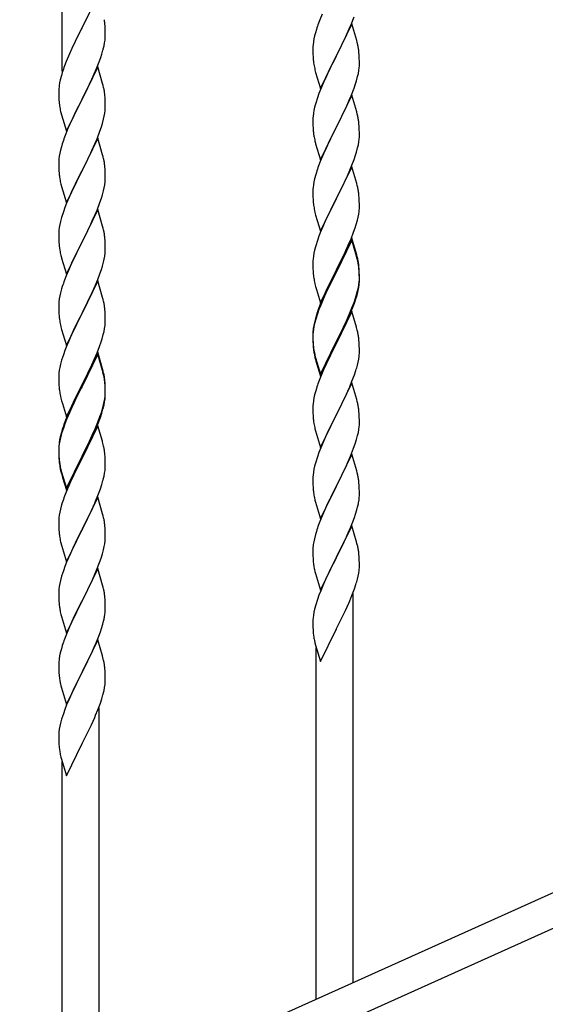
# Model space of a CAD drawing. Units: millimetres. Extents: x 250 to 8280, y 75 to 5795.
# Drawn here: x 4267 to 4509, y 1494 to 1948 of the extents above; entities that cross this region are included whole.
import ezdxf

# ---------------------------------------------------------------- set-up
doc = ezdxf.new("R2010")
doc.units = ezdxf.units.MM
doc.layers.add('YKK_A1', color=4, linetype='Continuous', lineweight=30)

msp = doc.modelspace()

# ---------------------------------------------------------------- linework, layer by layer
at = {"layer": 'YKK_A1', "linetype": 'Continuous'}
for p, q in [((4286.22, 1923.8), (4286.22, 2100.26)), ((4302.62, 1958.74), (4295.4, 1943.88)), ((4405.92, 1950.03), (4404.9, 1947.5)), ((4306.01, 1944.34), (4305.9, 1945.75)), ((4404.9, 1947.5), (4404.32, 1945.98)), ((4419.62, 1945.58), (4412.4, 1930.73)), ((4418.45, 1943.29), (4419.29, 1945.3)), ((4419.29, 1945.3), (4420.66, 1948.85)), ((4421.89, 1937.94), (4419.62, 1945.58)), ((4295.06, 1943.21), (4292.23, 1937.57)), ((4295.4, 1943.88), (4295.06, 1943.21)), ((4306.07, 1943.09), (4306.01, 1944.34)), ((4306.11, 1941.36), (4306.07, 1943.09)), ((4306.1, 1939.42), (4306.12, 1940.22)), ((4306.12, 1940.22), (4306.11, 1941.36)), ((4402.86, 1941.51), (4402.48, 1940.07)), ((4403.29, 1942.98), (4402.86, 1941.51)), ((4416.9, 1939.85), (4418.45, 1943.29)), ((4292.23, 1937.57), (4290.67, 1934.29)), ((4305.54, 1935.48), (4305.8, 1936.85)), ((4305.8, 1936.85), (4305.99, 1938.16)), ((4401.76, 1936.02), (4401.7, 1935.19)), ((4401.92, 1937.32), (4401.76, 1936.02)), ((4402.16, 1938.67), (4401.92, 1937.32)), ((4402.48, 1940.07), (4402.16, 1938.67)), ((4414.28, 1934.44), (4415.79, 1937.5)), ((4415.79, 1937.5), (4416.9, 1939.85)), ((4422.14, 1936.98), (4421.89, 1937.94)), ((4422.35, 1936.04), (4422.14, 1936.98)), ((4289.57, 1931.82), (4288.1, 1928.3)), ((4290.67, 1934.29), (4289.57, 1931.82)), ((4304.01, 1930.14), (4304.5, 1931.64)), ((4305.2, 1934.07), (4305.54, 1935.48)), ((4401.7, 1935.19), (4401.68, 1934.39)), ((4401.68, 1934.39), (4401.7, 1932.53)), ((4401.7, 1932.53), (4401.73, 1931.52)), ((4401.73, 1931.52), (4401.77, 1930.58)), ((4412.4, 1930.73), (4412.57, 1931.06)), ((4412.57, 1931.06), (4414.28, 1934.44)), ((4423.01, 1931.18), (4422.9, 1932.59)), ((4423.07, 1929.93), (4423.01, 1931.18)), ((4288.1, 1928.3), (4287.32, 1926.27)), ((4302.09, 1925.09), (4303.29, 1928.13)), ((4303.29, 1928.13), (4304.01, 1930.14)), ((4401.77, 1930.58), (4401.85, 1929.42)), ((4402.02, 1927.82), (4402.17, 1926.84)), ((4405.17, 1915.87), (4412.4, 1930.73)), ((4412.06, 1930.05), (4409.23, 1924.41)), ((4412.4, 1930.73), (4412.06, 1930.05)), ((4423.11, 1928.21), (4423.07, 1929.93)), ((4423.1, 1926.26), (4423.12, 1927.06)), ((4423.12, 1927.06), (4423.11, 1928.21)), ((4286.29, 1923.26), (4285.86, 1921.79)), ((4302.62, 1925.88), (4295.4, 1911.01)), ((4299.9, 1920.13), (4301.01, 1922.58)), ((4301.01, 1922.58), (4302.09, 1925.09)), ((4304.89, 1918.23), (4302.62, 1925.88)), ((4402.66, 1924.47), (4402.97, 1923.27)), ((4402.97, 1923.27), (4405.17, 1915.87)), ((4409.23, 1924.41), (4407.9, 1921.61)), ((4422.32, 1921.39), (4422.63, 1922.78)), ((4422.63, 1922.78), (4422.87, 1924.14)), ((4422.87, 1924.14), (4423.04, 1925.43)), ((4423.04, 1925.43), (4423.1, 1926.26)), ((4285.08, 1918.5), (4284.86, 1917.17)), ((4285.37, 1919.88), (4285.08, 1918.5)), ((4285.86, 1921.79), (4285.37, 1919.88)), ((4297.28, 1914.73), (4298.79, 1917.79)), ((4298.79, 1917.79), (4299.9, 1920.13)), ((4305.14, 1917.27), (4304.89, 1918.23)), ((4406.57, 1918.67), (4405.3, 1915.65)), ((4407.9, 1921.61), (4406.57, 1918.67)), ((4420.66, 1915.98), (4421.35, 1917.98)), ((4421.35, 1917.98), (4421.8, 1919.46)), ((4421.8, 1919.46), (4422.32, 1921.39)), ((4284.73, 1915.89), (4284.68, 1915.08)), ((4284.68, 1915.08), (4284.68, 1914.68)), ((4284.68, 1914.68), (4284.7, 1912.82)), ((4295.57, 1911.34), (4297.28, 1914.73)), ((4305.35, 1916.34), (4305.14, 1917.27)), ((4404.51, 1913.62), (4403.78, 1911.6)), ((4405.3, 1915.65), (4404.51, 1913.62)), ((4419.29, 1912.44), (4420.66, 1915.98)), ((4284.7, 1912.82), (4284.73, 1911.81)), ((4284.73, 1911.81), (4284.77, 1910.87)), ((4284.77, 1910.87), (4284.87, 1909.43)), ((4284.87, 1909.43), (4285.02, 1908.11)), ((4288.17, 1896.16), (4295.4, 1911.01)), ((4295.23, 1910.68), (4292.45, 1905.15)), ((4295.4, 1911.01), (4295.23, 1910.68)), ((4295.4, 1911.01), (4295.57, 1911.34)), ((4306.01, 1911.47), (4305.9, 1912.88)), ((4306.07, 1910.22), (4306.01, 1911.47)), ((4306.11, 1908.5), (4306.07, 1910.22)), ((4306.12, 1907.35), (4306.11, 1908.5)), ((4403, 1909.12), (4402.48, 1907.2)), ((4403.78, 1911.6), (4403, 1909.12)), ((4419.62, 1912.72), (4412.4, 1897.86)), ((4417.12, 1907.46), (4418.45, 1910.42)), ((4418.45, 1910.42), (4419.29, 1912.44)), ((4421.89, 1905.07), (4419.62, 1912.72)), ((4285.02, 1908.11), (4285.17, 1907.12)), ((4285.66, 1904.76), (4285.91, 1903.8)), ((4292.45, 1905.15), (4291.12, 1902.38)), ((4305.63, 1903.07), (4305.87, 1904.43)), ((4305.87, 1904.43), (4306.04, 1905.72)), ((4306.04, 1905.72), (4306.1, 1906.55)), ((4306.1, 1906.55), (4306.12, 1907.35)), ((4401.92, 1904.45), (4401.76, 1903.15)), ((4402.16, 1905.8), (4401.92, 1904.45)), ((4402.48, 1907.2), (4402.16, 1905.8)), ((4415.35, 1903.73), (4416.45, 1906.03)), ((4416.45, 1906.03), (4417.12, 1907.46)), ((4422.14, 1904.12), (4421.89, 1905.07)), ((4422.35, 1903.18), (4422.14, 1904.12)), ((4285.91, 1903.8), (4288.17, 1896.16)), ((4290.67, 1901.42), (4288.92, 1897.45)), ((4291.12, 1902.38), (4290.67, 1901.42)), ((4304.35, 1898.27), (4304.8, 1899.75)), ((4304.8, 1899.75), (4305.32, 1901.68)), ((4305.32, 1901.68), (4305.63, 1903.07)), ((4401.7, 1902.32), (4401.68, 1901.52)), ((4401.68, 1901.52), (4401.7, 1899.66)), ((4401.76, 1903.15), (4401.7, 1902.32)), ((4401.7, 1899.66), (4401.73, 1898.65)), ((4412.57, 1898.19), (4415.35, 1903.73)), ((4423.01, 1898.31), (4422.9, 1899.72)), ((4287.9, 1894.92), (4287.32, 1893.4)), ((4288.92, 1897.45), (4287.9, 1894.92)), ((4302.29, 1892.72), (4303.66, 1896.27)), ((4303.66, 1896.27), (4304.35, 1898.27)), ((4401.73, 1898.65), (4401.77, 1897.71)), ((4401.77, 1897.71), (4401.85, 1896.55)), ((4402.02, 1894.96), (4402.17, 1893.97)), ((4405.17, 1883), (4412.4, 1897.86)), ((4412.23, 1897.53), (4409.23, 1891.54)), ((4412.4, 1897.86), (4412.23, 1897.53)), ((4412.4, 1897.86), (4412.57, 1898.19)), ((4423.07, 1897.07), (4423.01, 1898.31)), ((4423.11, 1895.34), (4423.07, 1897.07)), ((4423.12, 1894.19), (4423.11, 1895.34)), ((4286.29, 1890.4), (4285.86, 1888.93)), ((4302.62, 1893), (4295.4, 1878.15)), ((4299.9, 1887.27), (4301.45, 1890.71)), ((4301.45, 1890.71), (4302.29, 1892.72)), ((4304.89, 1885.36), (4302.62, 1893)), ((4402.66, 1891.6), (4402.91, 1890.65)), ((4402.91, 1890.65), (4402.97, 1890.4)), ((4402.97, 1890.4), (4405.17, 1883)), ((4409.23, 1891.54), (4407.9, 1888.74)), ((4422.63, 1889.92), (4422.87, 1891.27)), ((4422.87, 1891.27), (4423.04, 1892.56)), ((4423.04, 1892.56), (4423.1, 1893.39)), ((4423.1, 1893.39), (4423.12, 1894.19)), ((4285.16, 1886.09), (4284.92, 1884.74)), ((4285.48, 1887.49), (4285.16, 1886.09)), ((4285.86, 1888.93), (4285.48, 1887.49)), ((4298.79, 1884.92), (4299.9, 1887.27)), ((4406.57, 1885.8), (4405.1, 1882.27)), ((4407.9, 1888.74), (4406.57, 1885.8)), ((4421.35, 1885.12), (4421.8, 1886.59)), ((4421.8, 1886.59), (4422.32, 1888.52)), ((4422.32, 1888.52), (4422.63, 1889.92)), ((4284.7, 1882.61), (4284.68, 1881.81)), ((4284.68, 1881.81), (4284.7, 1879.95)), ((4284.76, 1883.44), (4284.7, 1882.61)), ((4284.92, 1884.74), (4284.76, 1883.44)), ((4295.57, 1878.48), (4297.28, 1881.86)), ((4297.28, 1881.86), (4298.79, 1884.92)), ((4305.14, 1884.4), (4304.89, 1885.36)), ((4305.35, 1883.46), (4305.14, 1884.4)), ((4405.1, 1882.27), (4404.32, 1880.24)), ((4419.7, 1880.58), (4420.66, 1883.11)), ((4420.66, 1883.11), (4421.35, 1885.12)), ((4284.7, 1879.95), (4284.73, 1878.94)), ((4284.73, 1878.94), (4284.77, 1878)), ((4284.77, 1878), (4284.85, 1876.84)), ((4288.17, 1863.29), (4295.4, 1878.15)), ((4295.06, 1877.47), (4292.23, 1871.83)), ((4295.4, 1878.15), (4295.06, 1877.47)), ((4295.4, 1878.15), (4295.57, 1878.48)), ((4306.01, 1878.6), (4305.9, 1880.01)), ((4306.07, 1877.35), (4306.01, 1878.6)), ((4306.11, 1875.63), (4306.07, 1877.35)), ((4403.29, 1877.24), (4403, 1876.25)), ((4419.62, 1879.84), (4412.4, 1864.99)), ((4417.12, 1874.59), (4418.45, 1877.55)), ((4418.45, 1877.55), (4419.7, 1880.58)), ((4421.89, 1872.2), (4419.62, 1879.84)), ((4285.02, 1875.24), (4285.17, 1874.26)), ((4305.87, 1871.56), (4306.04, 1872.85)), ((4306.04, 1872.85), (4306.1, 1873.68)), ((4306.1, 1873.68), (4306.12, 1874.48)), ((4306.12, 1874.48), (4306.11, 1875.63)), ((4402.16, 1872.93), (4401.92, 1871.58)), ((4402.48, 1874.33), (4402.16, 1872.93)), ((4403, 1876.25), (4402.48, 1874.33)), ((4412.57, 1865.32), (4417.12, 1874.59)), ((4422.14, 1871.25), (4421.89, 1872.2)), ((4285.66, 1871.89), (4285.97, 1870.69)), ((4285.97, 1870.69), (4288.17, 1863.29)), ((4290.9, 1869.03), (4289.57, 1866.09)), ((4292.23, 1871.83), (4290.9, 1869.03)), ((4304.8, 1866.88), (4305.32, 1868.81)), ((4305.32, 1868.81), (4305.63, 1870.2)), ((4305.63, 1870.2), (4305.87, 1871.56)), ((4401.7, 1869.45), (4401.68, 1868.66)), ((4401.68, 1868.66), (4401.7, 1866.79)), ((4401.76, 1870.28), (4401.7, 1869.45)), ((4401.92, 1871.58), (4401.76, 1870.28)), ((4422.35, 1870.31), (4422.14, 1871.25)), ((4288.3, 1863.07), (4287.51, 1861.04)), ((4289.57, 1866.09), (4288.3, 1863.07)), ((4302.29, 1859.86), (4303.66, 1863.4)), ((4303.66, 1863.4), (4304.35, 1865.4)), ((4304.35, 1865.4), (4304.8, 1866.88)), ((4401.7, 1866.79), (4401.73, 1865.78)), ((4401.73, 1865.78), (4401.77, 1864.84)), ((4401.77, 1864.84), (4401.85, 1863.68)), ((4405.17, 1850.13), (4412.4, 1864.99)), ((4412.23, 1864.66), (4410.51, 1861.27)), ((4412.4, 1864.99), (4412.23, 1864.66)), ((4412.4, 1864.99), (4412.57, 1865.32)), ((4423.01, 1865.44), (4422.9, 1866.86)), ((4423.07, 1864.2), (4423.01, 1865.44)), ((4423.11, 1862.47), (4423.07, 1864.2)), ((4286.78, 1859.02), (4286, 1856.54)), ((4287.51, 1861.04), (4286.78, 1859.02)), ((4302.62, 1860.14), (4295.4, 1845.28)), ((4301.45, 1857.84), (4302.29, 1859.86)), ((4304.89, 1852.49), (4302.62, 1860.14)), ((4402.44, 1859.67), (4402.66, 1858.73)), ((4402.66, 1858.73), (4402.97, 1857.53)), ((4410.51, 1861.27), (4408.34, 1856.83)), ((4422.8, 1857.96), (4422.99, 1859.27)), ((4423.1, 1860.53), (4423.12, 1861.33)), ((4423.12, 1861.33), (4423.11, 1862.47)), ((4285.48, 1854.62), (4285.16, 1853.22)), ((4286, 1856.54), (4285.48, 1854.62)), ((4299.45, 1853.45), (4300.12, 1854.88)), ((4300.12, 1854.88), (4301.45, 1857.84)), ((4402.97, 1857.53), (4405.17, 1850.13)), ((4407.23, 1854.42), (4406.57, 1852.93)), ((4408.34, 1856.83), (4407.23, 1854.42)), ((4421.66, 1853.24), (4422.2, 1855.18)), ((4422.2, 1855.18), (4422.54, 1856.59)), ((4422.54, 1856.59), (4422.8, 1857.96)), ((4284.7, 1849.74), (4284.68, 1848.94)), ((4284.76, 1850.57), (4284.7, 1849.74)), ((4284.92, 1851.87), (4284.76, 1850.57)), ((4285.16, 1853.22), (4284.92, 1851.87)), ((4295.57, 1845.61), (4298.35, 1851.15)), ((4298.35, 1851.15), (4299.45, 1853.45)), ((4305.14, 1851.54), (4304.89, 1852.49)), ((4305.35, 1850.6), (4305.14, 1851.54)), ((4406.57, 1852.93), (4405.1, 1849.4)), ((4419.29, 1846.7), (4420.48, 1849.74)), ((4420.48, 1849.74), (4421.18, 1851.75)), ((4421.18, 1851.75), (4421.66, 1853.24)), ((4284.68, 1848.94), (4284.7, 1847.08)), ((4284.7, 1847.08), (4284.73, 1846.07)), ((4284.73, 1846.07), (4284.77, 1845.13)), ((4284.77, 1845.13), (4284.85, 1843.97)), ((4288.17, 1830.42), (4295.4, 1845.28)), ((4295.23, 1844.95), (4292.23, 1838.96)), ((4295.4, 1845.28), (4295.23, 1844.95)), ((4295.4, 1845.28), (4295.57, 1845.61)), ((4306.01, 1845.73), (4305.9, 1847.14)), ((4306.07, 1844.49), (4306.01, 1845.73)), ((4403.78, 1845.86), (4403, 1843.39)), ((4404.51, 1847.88), (4403.78, 1845.86)), ((4405.1, 1849.4), (4404.51, 1847.88)), ((4419.62, 1846.98), (4412.4, 1832.12)), ((4419.62, 1846.06), (4412.4, 1831.21)), ((4418.01, 1843.69), (4419.29, 1846.7)), ((4421.89, 1839.33), (4419.62, 1846.98)), ((4421.82, 1838.66), (4419.62, 1846.06)), ((4285.02, 1842.38), (4285.17, 1841.39)), ((4306.04, 1839.98), (4306.1, 1840.81)), ((4306.11, 1842.76), (4306.07, 1844.49)), ((4306.1, 1840.81), (4306.12, 1841.61)), ((4306.12, 1841.61), (4306.11, 1842.76)), ((4402.48, 1841.46), (4402.16, 1840.06)), ((4403, 1843.39), (4402.48, 1841.46)), ((4416.23, 1839.82), (4416.9, 1841.24)), ((4416.9, 1841.24), (4418.01, 1843.69)), ((4285.66, 1839.02), (4285.91, 1838.07)), ((4285.91, 1838.07), (4285.97, 1837.82)), ((4285.97, 1837.82), (4288.17, 1830.42)), ((4290.9, 1836.16), (4289.57, 1833.22)), ((4292.23, 1838.96), (4290.9, 1836.16)), ((4304.8, 1834.01), (4305.32, 1835.94)), ((4305.32, 1835.94), (4305.63, 1837.34)), ((4305.63, 1837.34), (4305.87, 1838.69)), ((4305.87, 1838.69), (4306.04, 1839.98)), ((4401.7, 1836.58), (4401.68, 1835.78)), ((4401.76, 1837.41), (4401.7, 1836.58)), ((4401.92, 1838.71), (4401.76, 1837.41)), ((4402.16, 1840.06), (4401.92, 1838.71)), ((4412.57, 1832.45), (4414.28, 1835.84)), ((4414.28, 1835.84), (4416.23, 1839.82)), ((4422.01, 1837.94), (4421.82, 1838.66)), ((4422.14, 1838.38), (4421.89, 1839.33)), ((4422.35, 1836.52), (4422.01, 1837.94)), ((4422.35, 1837.44), (4422.14, 1838.38)), ((4289.57, 1833.22), (4288.1, 1829.69)), ((4303.66, 1830.53), (4304.35, 1832.54)), ((4304.35, 1832.54), (4304.8, 1834.01)), ((4401.68, 1835.78), (4401.7, 1833.92)), ((4401.7, 1833.92), (4401.73, 1832.91)), ((4401.73, 1832.91), (4401.77, 1831.97)), ((4401.77, 1831.97), (4401.85, 1830.81)), ((4405.17, 1817.26), (4412.4, 1832.12)), ((4412.06, 1831.45), (4408.79, 1824.89)), ((4412.4, 1832.12), (4412.06, 1831.45)), ((4412.4, 1832.12), (4412.57, 1832.45)), ((4423.01, 1832.57), (4422.9, 1833.99)), ((4423.01, 1831.66), (4422.9, 1833.07)), ((4423.07, 1831.33), (4423.01, 1832.57)), ((4423.07, 1830.41), (4423.01, 1831.66)), ((4423.11, 1829.6), (4423.07, 1831.33)), ((4288.1, 1829.69), (4287.32, 1827.66)), ((4302.62, 1827.26), (4295.4, 1812.41)), ((4301.45, 1824.97), (4302.7, 1828)), ((4304.89, 1819.62), (4302.62, 1827.26)), ((4302.7, 1828), (4303.66, 1830.53)), ((4402.44, 1826.81), (4402.66, 1825.87)), ((4412.06, 1830.53), (4409.45, 1825.34)), ((4412.4, 1831.21), (4412.06, 1830.53)), ((4422.87, 1825.53), (4423.04, 1826.83)), ((4423.04, 1826.83), (4423.1, 1827.66)), ((4423.11, 1828.68), (4423.07, 1830.41)), ((4423.1, 1827.66), (4423.12, 1828.46)), ((4423.1, 1826.74), (4423.12, 1827.54)), ((4423.12, 1828.46), (4423.11, 1829.6)), ((4423.12, 1827.54), (4423.11, 1828.68)), ((4286, 1823.67), (4285.48, 1821.75)), ((4286.29, 1824.66), (4286, 1823.67)), ((4300.12, 1822.01), (4301.45, 1824.97)), ((4402.66, 1825.87), (4402.97, 1824.67)), ((4402.97, 1824.67), (4403.34, 1823.4)), ((4403.34, 1823.4), (4405.17, 1817.26)), ((4407.67, 1822.52), (4406.57, 1820.06)), ((4408.79, 1824.89), (4407.67, 1822.52)), ((4408.12, 1822.57), (4407.67, 1821.61)), ((4409.45, 1825.34), (4408.12, 1822.57)), ((4422.2, 1821.39), (4422.54, 1822.8)), ((4422.32, 1822.78), (4422.63, 1824.18)), ((4422.54, 1822.8), (4422.8, 1824.17)), ((4422.63, 1824.18), (4422.87, 1825.53)), ((4422.8, 1824.17), (4422.99, 1825.48)), ((4284.76, 1817.7), (4284.7, 1816.87)), ((4284.92, 1819), (4284.76, 1817.7)), ((4285.16, 1820.35), (4284.92, 1819)), ((4285.48, 1821.75), (4285.16, 1820.35)), ((4295.57, 1812.74), (4300.12, 1822.01)), ((4305.14, 1818.67), (4304.89, 1819.62)), ((4305.35, 1817.73), (4305.14, 1818.67)), ((4406.57, 1820.06), (4405.1, 1816.53)), ((4406.57, 1819.15), (4405.3, 1816.12)), ((4407.67, 1821.61), (4406.57, 1819.15)), ((4420.66, 1817.37), (4421.18, 1818.88)), ((4420.84, 1816.96), (4421.5, 1818.96)), ((4421.18, 1818.88), (4421.66, 1820.37)), ((4284.7, 1816.87), (4284.68, 1816.08)), ((4284.68, 1816.08), (4284.7, 1814.21)), ((4284.7, 1814.21), (4284.73, 1813.2)), ((4284.73, 1813.2), (4284.77, 1812.26)), ((4306.01, 1812.86), (4305.9, 1814.28)), ((4404.51, 1814.1), (4403.78, 1812.08)), ((4405.1, 1816.53), (4404.32, 1814.5)), ((4405.3, 1816.12), (4404.51, 1814.1)), ((4419.62, 1813.19), (4412.4, 1798.33)), ((4418.45, 1811.81), (4419.7, 1814.84)), ((4418.66, 1811.4), (4419.7, 1813.93)), ((4421.75, 1806.04), (4419.62, 1813.19)), ((4419.7, 1814.84), (4420.66, 1817.37)), ((4419.7, 1813.93), (4420.84, 1816.96)), ((4284.77, 1812.26), (4284.85, 1811.1)), ((4288.17, 1797.55), (4295.4, 1812.41)), ((4293.51, 1808.69), (4291.34, 1804.25)), ((4295.23, 1812.08), (4293.51, 1808.69)), ((4295.4, 1812.41), (4295.23, 1812.08)), ((4295.4, 1812.41), (4295.57, 1812.74)), ((4306.07, 1811.62), (4306.01, 1812.86)), ((4306.11, 1809.89), (4306.07, 1811.62)), ((4306.1, 1807.95), (4306.12, 1808.75)), ((4306.12, 1808.75), (4306.11, 1809.89)), ((4402.86, 1810.03), (4402.37, 1808.12)), ((4403, 1809.6), (4402.48, 1807.67)), ((4403.29, 1811.5), (4402.86, 1810.03)), ((4403.78, 1812.08), (4403, 1809.6)), ((4415.79, 1806.02), (4417.12, 1808.85)), ((4416.68, 1806.98), (4418.23, 1810.4)), ((4417.12, 1808.85), (4418.45, 1811.81)), ((4418.23, 1810.4), (4418.66, 1811.4)), ((4285.44, 1807.09), (4285.66, 1806.15)), ((4285.66, 1806.15), (4285.97, 1804.95)), ((4285.97, 1804.95), (4288.17, 1797.55)), ((4291.34, 1804.25), (4290.23, 1801.84)), ((4305.54, 1804.01), (4305.8, 1805.38)), ((4305.8, 1805.38), (4305.99, 1806.69)), ((4401.73, 1804.13), (4401.68, 1803.31)), ((4401.92, 1804.92), (4401.76, 1803.63)), ((4402.08, 1806.74), (4401.86, 1805.4)), ((4402.16, 1806.28), (4401.92, 1804.92)), ((4402.37, 1808.12), (4402.08, 1806.74)), ((4402.48, 1807.67), (4402.16, 1806.28)), ((4412.57, 1799.58), (4415.79, 1806.02)), ((4414.28, 1802.05), (4415.79, 1805.11)), ((4415.79, 1805.11), (4416.68, 1806.98)), ((4421.82, 1805.79), (4421.75, 1806.04)), ((4422.14, 1804.59), (4421.82, 1805.79)), ((4422.35, 1803.65), (4422.14, 1804.59)), ((4289.57, 1800.35), (4288.1, 1796.82)), ((4290.23, 1801.84), (4289.57, 1800.35)), ((4304.18, 1799.17), (4304.66, 1800.66)), ((4304.66, 1800.66), (4305.2, 1802.6)), ((4305.2, 1802.6), (4305.54, 1804.01)), ((4401.68, 1803.31), (4401.68, 1802.92)), ((4401.68, 1802.92), (4401.7, 1801.06)), ((4401.7, 1802.8), (4401.68, 1802)), ((4401.68, 1802), (4401.7, 1800.14)), ((4401.76, 1803.63), (4401.7, 1802.8)), ((4401.7, 1801.06), (4401.73, 1800.05)), ((4401.7, 1800.14), (4401.73, 1799.13)), ((4401.73, 1800.05), (4401.77, 1799.11)), ((4412.4, 1799.25), (4412.57, 1799.58)), ((4412.57, 1798.66), (4414.28, 1802.05)), ((4423.01, 1798.79), (4422.9, 1800.2)), ((4287.51, 1795.3), (4286.78, 1793.28)), ((4288.1, 1796.82), (4287.51, 1795.3)), ((4302.29, 1794.12), (4303.48, 1797.16)), ((4303.48, 1797.16), (4304.18, 1799.17)), ((4401.73, 1799.13), (4401.77, 1798.19)), ((4401.77, 1799.11), (4401.85, 1797.94)), ((4401.77, 1798.19), (4401.85, 1797.02)), ((4402.02, 1796.35), (4402.17, 1795.36)), ((4405.17, 1784.39), (4412.4, 1799.25)), ((4405.17, 1783.48), (4412.4, 1798.33)), ((4412.23, 1798), (4409.45, 1792.47)), ((4412.4, 1798.33), (4412.23, 1798)), ((4412.4, 1798.33), (4412.57, 1798.66)), ((4423.07, 1797.54), (4423.01, 1798.79)), ((4423.11, 1795.81), (4423.07, 1797.54)), ((4423.12, 1794.67), (4423.11, 1795.81)), ((4286, 1790.81), (4285.48, 1788.88)), ((4286.78, 1793.28), (4286, 1790.81)), ((4302.62, 1794.4), (4295.4, 1779.54)), ((4302.62, 1793.48), (4295.4, 1778.63)), ((4299.9, 1788.66), (4301.01, 1791.11)), ((4301.01, 1791.11), (4302.29, 1794.12)), ((4304.89, 1786.75), (4302.62, 1794.4)), ((4304.82, 1786.08), (4302.62, 1793.48)), ((4402.39, 1793.26), (4402.66, 1792.08)), ((4402.66, 1793), (4402.97, 1791.8)), ((4402.66, 1792.08), (4402.91, 1791.12)), ((4402.91, 1791.12), (4403.41, 1789.35)), ((4402.97, 1791.8), (4405.17, 1784.39)), ((4409.45, 1792.47), (4407.9, 1789.22)), ((4422.54, 1789.93), (4422.8, 1791.3)), ((4422.8, 1791.3), (4422.99, 1792.61)), ((4423.1, 1793.87), (4423.12, 1794.67)), ((4284.92, 1786.13), (4284.76, 1784.83)), ((4285.16, 1787.48), (4284.92, 1786.13)), ((4285.48, 1788.88), (4285.16, 1787.48)), ((4297.28, 1783.26), (4299.23, 1787.24)), ((4299.23, 1787.24), (4299.9, 1788.66)), ((4305.01, 1785.36), (4304.82, 1786.08)), ((4305.14, 1785.8), (4304.89, 1786.75)), ((4403.41, 1789.35), (4405.17, 1783.48)), ((4406.57, 1786.27), (4404.9, 1782.24)), ((4407.9, 1789.22), (4406.57, 1786.27)), ((4420.84, 1784.09), (4421.5, 1786.09)), ((4422.2, 1788.52), (4422.54, 1789.93)), ((4284.7, 1784), (4284.68, 1783.2)), ((4284.68, 1783.2), (4284.7, 1781.34)), ((4284.76, 1784.83), (4284.7, 1784)), ((4295.57, 1779.87), (4297.28, 1783.26)), ((4305.35, 1783.94), (4305.01, 1785.36)), ((4305.35, 1784.86), (4305.14, 1785.8)), ((4404.9, 1782.24), (4404.32, 1780.72)), ((4419.7, 1781.06), (4420.84, 1784.09)), ((4284.7, 1781.34), (4284.73, 1780.33)), ((4284.73, 1780.33), (4284.77, 1779.39)), ((4284.77, 1779.39), (4284.85, 1778.23)), ((4288.17, 1764.68), (4295.4, 1779.54)), ((4295.06, 1778.87), (4291.79, 1772.31)), ((4295.06, 1777.95), (4292.45, 1772.76)), ((4295.4, 1779.54), (4295.06, 1778.87)), ((4295.4, 1778.63), (4295.06, 1777.95)), ((4295.4, 1779.54), (4295.57, 1779.87)), ((4306.01, 1779.99), (4305.9, 1781.41)), ((4306.01, 1779.08), (4305.9, 1780.49)), ((4306.07, 1778.75), (4306.01, 1779.99)), ((4306.07, 1777.83), (4306.01, 1779.08)), ((4306.11, 1777.02), (4306.07, 1778.75)), ((4306.11, 1776.1), (4306.07, 1777.83)), ((4306.12, 1775.88), (4306.11, 1777.02)), ((4403.29, 1777.71), (4403, 1776.73)), ((4419.62, 1780.33), (4412.4, 1765.46)), ((4416.68, 1774.11), (4418.23, 1777.53)), ((4418.23, 1777.53), (4418.66, 1778.53)), ((4418.66, 1778.53), (4419.7, 1781.06)), ((4421.89, 1772.68), (4419.62, 1780.33)), ((4285.44, 1774.23), (4285.66, 1773.29)), ((4285.66, 1773.29), (4285.97, 1772.09)), ((4292.45, 1772.76), (4291.12, 1769.99)), ((4305.63, 1771.6), (4305.87, 1772.95)), ((4305.8, 1771.59), (4305.99, 1772.9)), ((4305.87, 1772.95), (4306.04, 1774.25)), ((4306.04, 1774.25), (4306.1, 1775.08)), ((4306.1, 1775.08), (4306.12, 1775.88)), ((4306.1, 1774.16), (4306.12, 1774.96)), ((4306.12, 1774.96), (4306.11, 1776.1)), ((4402.16, 1773.41), (4401.92, 1772.05)), ((4402.48, 1774.8), (4402.16, 1773.41)), ((4403, 1776.73), (4402.48, 1774.8)), ((4415.79, 1772.24), (4416.68, 1774.11)), ((4422.14, 1771.73), (4421.89, 1772.68)), ((4285.97, 1772.09), (4286.34, 1770.82)), ((4286.34, 1770.82), (4288.17, 1764.68)), ((4290.67, 1769.94), (4289.57, 1767.48)), ((4290.67, 1769.03), (4289.57, 1766.57)), ((4291.79, 1772.31), (4290.67, 1769.94)), ((4291.12, 1769.99), (4290.67, 1769.03)), ((4305.2, 1768.81), (4305.54, 1770.22)), ((4305.32, 1770.2), (4305.63, 1771.6)), ((4305.54, 1770.22), (4305.8, 1771.59)), ((4401.7, 1769.93), (4401.68, 1769.13)), ((4401.68, 1769.13), (4401.7, 1767.27)), ((4401.76, 1770.76), (4401.7, 1769.93)), ((4401.92, 1772.05), (4401.76, 1770.76)), ((4412.57, 1765.79), (4414.28, 1769.18)), ((4414.28, 1769.18), (4415.79, 1772.24)), ((4422.35, 1770.79), (4422.14, 1771.73)), ((4288.1, 1763.95), (4287.32, 1761.92)), ((4288.3, 1763.54), (4287.51, 1761.52)), ((4289.57, 1767.48), (4288.1, 1763.95)), ((4289.57, 1766.57), (4288.3, 1763.54)), ((4302.7, 1762.26), (4303.66, 1764.79)), ((4302.7, 1761.35), (4303.84, 1764.38)), ((4303.66, 1764.79), (4304.18, 1766.3)), ((4303.84, 1764.38), (4304.5, 1766.38)), ((4304.18, 1766.3), (4304.66, 1767.79)), ((4401.7, 1767.27), (4401.73, 1766.26)), ((4401.73, 1766.26), (4401.77, 1765.32)), ((4401.77, 1765.32), (4401.85, 1764.15)), ((4405.17, 1750.6), (4412.4, 1765.46)), ((4411.88, 1764.44), (4409.23, 1759.15)), ((4412.4, 1765.46), (4411.88, 1764.44)), ((4412.4, 1765.46), (4412.57, 1765.79)), ((4423.01, 1765.92), (4422.9, 1767.33)), ((4423.07, 1764.67), (4423.01, 1765.92)), ((4423.11, 1762.95), (4423.07, 1764.67)), ((4286.29, 1758.92), (4285.86, 1757.45)), ((4286.78, 1759.5), (4286, 1757.02)), ((4287.51, 1761.52), (4286.78, 1759.5)), ((4302.62, 1760.61), (4295.4, 1745.75)), ((4300.12, 1756.27), (4301.45, 1759.23)), ((4301.23, 1757.82), (4301.66, 1758.82)), ((4301.45, 1759.23), (4302.7, 1762.26)), ((4301.66, 1758.82), (4302.7, 1761.35)), ((4304.75, 1753.46), (4302.62, 1760.61)), ((4402.02, 1762.56), (4402.17, 1761.57)), ((4402.66, 1759.21), (4402.91, 1758.25)), ((4409.23, 1759.15), (4408.12, 1756.83)), ((4422.63, 1757.52), (4422.87, 1758.88)), ((4422.87, 1758.88), (4423.04, 1760.17)), ((4423.04, 1760.17), (4423.1, 1761)), ((4423.1, 1761), (4423.12, 1761.8)), ((4423.12, 1761.8), (4423.11, 1762.95)), ((4285.37, 1755.54), (4285.08, 1754.16)), ((4285.48, 1755.09), (4285.16, 1753.7)), ((4285.86, 1757.45), (4285.37, 1755.54)), ((4286, 1757.02), (4285.48, 1755.09)), ((4298.79, 1753.44), (4300.12, 1756.27)), ((4298.79, 1752.53), (4299.68, 1754.4)), ((4299.68, 1754.4), (4301.23, 1757.82)), ((4402.91, 1758.25), (4405.17, 1750.6)), ((4407.01, 1754.4), (4405.3, 1750.39)), ((4408.12, 1756.83), (4407.01, 1754.4)), ((4421.8, 1754.2), (4422.32, 1756.13)), ((4422.32, 1756.13), (4422.63, 1757.52)), ((4284.73, 1751.55), (4284.68, 1750.73)), ((4284.68, 1750.73), (4284.68, 1750.34)), ((4284.68, 1750.34), (4284.7, 1748.48)), ((4284.7, 1750.22), (4284.68, 1749.42)), ((4284.76, 1751.05), (4284.7, 1750.22)), ((4284.92, 1752.34), (4284.76, 1751.05)), ((4285.08, 1754.16), (4284.86, 1752.82)), ((4285.16, 1753.7), (4284.92, 1752.34)), ((4295.57, 1747), (4298.79, 1753.44)), ((4297.28, 1749.47), (4298.79, 1752.53)), ((4304.82, 1753.21), (4304.75, 1753.46)), ((4305.14, 1752.01), (4304.82, 1753.21)), ((4305.35, 1751.07), (4305.14, 1752.01)), ((4405.3, 1750.39), (4404.51, 1748.36)), ((4419.09, 1746.67), (4420.48, 1750.21)), ((4420.48, 1750.21), (4421.18, 1752.22)), ((4421.18, 1752.22), (4421.8, 1754.2)), ((4284.68, 1749.42), (4284.7, 1747.56)), ((4284.7, 1748.48), (4284.73, 1747.47)), ((4284.7, 1747.56), (4284.73, 1746.55)), ((4284.73, 1747.47), (4284.77, 1746.53)), ((4284.73, 1746.55), (4284.77, 1745.61)), ((4284.77, 1746.53), (4284.85, 1745.36)), ((4284.77, 1745.61), (4284.85, 1744.44)), ((4288.17, 1731.81), (4295.4, 1746.67)), ((4288.17, 1730.9), (4295.4, 1745.75)), ((4295.23, 1745.42), (4292.45, 1739.89)), ((4295.4, 1745.75), (4295.23, 1745.42)), ((4295.4, 1746.67), (4295.57, 1747)), ((4295.4, 1745.75), (4295.57, 1746.08)), ((4295.57, 1746.08), (4297.28, 1749.47)), ((4306.01, 1746.21), (4305.9, 1747.62)), ((4306.07, 1744.96), (4306.01, 1746.21)), ((4403.78, 1746.34), (4403, 1743.86)), ((4404.51, 1748.36), (4403.78, 1746.34)), ((4419.62, 1747.45), (4412.4, 1732.6)), ((4418.01, 1744.16), (4419.09, 1746.67)), ((4421.89, 1739.81), (4419.62, 1747.45)), ((4285.02, 1743.77), (4285.17, 1742.78)), ((4285.39, 1740.68), (4285.66, 1739.5)), ((4306.11, 1743.23), (4306.07, 1744.96)), ((4306.1, 1741.29), (4306.12, 1742.09)), ((4306.12, 1742.09), (4306.11, 1743.23)), ((4402.48, 1741.94), (4402.16, 1740.54)), ((4403, 1743.86), (4402.48, 1741.94)), ((4412.57, 1732.93), (4416.68, 1741.24)), ((4416.68, 1741.24), (4418.01, 1744.16)), ((4285.66, 1740.42), (4285.97, 1739.22)), ((4285.66, 1739.5), (4285.91, 1738.54)), ((4285.91, 1738.54), (4286.41, 1736.77)), ((4285.97, 1739.22), (4288.17, 1731.81)), ((4286.41, 1736.77), (4288.17, 1730.9)), ((4290.9, 1736.64), (4289.57, 1733.69)), ((4292.45, 1739.89), (4290.9, 1736.64)), ((4305.2, 1735.94), (4305.54, 1737.35)), ((4305.54, 1737.35), (4305.8, 1738.72)), ((4305.8, 1738.72), (4305.99, 1740.03)), ((4401.7, 1737.07), (4401.68, 1736.27)), ((4401.68, 1736.27), (4401.7, 1734.4)), ((4401.76, 1737.89), (4401.7, 1737.07)), ((4401.92, 1739.19), (4401.76, 1737.89)), ((4402.16, 1740.54), (4401.92, 1739.19)), ((4422.14, 1738.85), (4421.89, 1739.81)), ((4422.35, 1737.91), (4422.14, 1738.85)), ((4289.57, 1733.69), (4287.9, 1729.66)), ((4303.84, 1731.51), (4304.5, 1733.51)), ((4401.7, 1734.4), (4401.73, 1733.39)), ((4401.73, 1733.39), (4401.77, 1732.45)), ((4401.77, 1732.45), (4401.85, 1731.29)), ((4405.17, 1717.74), (4412.4, 1732.6)), ((4412.06, 1731.93), (4409.45, 1726.73)), ((4412.4, 1732.6), (4412.06, 1731.93)), ((4412.4, 1732.6), (4412.57, 1732.93)), ((4423.01, 1733.05), (4422.9, 1734.46)), ((4423.07, 1731.8), (4423.01, 1733.05)), ((4423.11, 1730.08), (4423.07, 1731.8)), ((4287.9, 1729.66), (4287.32, 1728.14)), ((4302.62, 1727.75), (4295.4, 1712.88)), ((4301.66, 1725.95), (4302.7, 1728.48)), ((4304.89, 1720.1), (4302.62, 1727.75)), ((4302.7, 1728.48), (4303.84, 1731.51)), ((4402.39, 1727.52), (4402.66, 1726.34)), ((4423.12, 1728.93), (4423.11, 1730.08)), ((4286, 1724.15), (4285.48, 1722.22)), ((4286.29, 1725.13), (4286, 1724.15)), ((4299.68, 1721.53), (4301.23, 1724.95)), ((4301.23, 1724.95), (4301.66, 1725.95)), ((4402.66, 1726.34), (4402.91, 1725.38)), ((4402.91, 1725.38), (4405.17, 1717.74)), ((4407.67, 1723), (4406.57, 1720.54)), ((4408.34, 1724.43), (4407.67, 1723)), ((4409.45, 1726.73), (4408.34, 1724.43)), ((4421.94, 1721.82), (4422.32, 1723.26)), ((4422.72, 1725.11), (4422.94, 1726.44)), ((4284.76, 1718.18), (4284.7, 1717.35)), ((4284.92, 1719.47), (4284.76, 1718.18)), ((4285.16, 1720.83), (4284.92, 1719.47)), ((4285.48, 1722.22), (4285.16, 1720.83)), ((4297.28, 1716.6), (4298.79, 1719.66)), ((4298.79, 1719.66), (4299.68, 1721.53)), ((4305.14, 1719.15), (4304.89, 1720.1)), ((4305.35, 1718.21), (4305.14, 1719.15)), ((4406.57, 1720.54), (4404.9, 1716.5)), ((4420.1, 1716.33), (4420.84, 1718.35)), ((4420.84, 1718.35), (4421.35, 1719.85)), ((4421.35, 1719.85), (4421.94, 1721.82)), ((4284.7, 1717.35), (4284.68, 1716.55)), ((4284.68, 1716.55), (4284.7, 1714.69)), ((4284.7, 1714.69), (4284.73, 1713.68)), ((4284.73, 1713.68), (4284.77, 1712.74)), ((4295.57, 1713.21), (4297.28, 1716.6)), ((4306.01, 1713.34), (4305.9, 1714.75)), ((4404.9, 1716.5), (4404.32, 1714.98)), ((4419.62, 1714.59), (4412.4, 1699.73)), ((4418.88, 1713.3), (4420.1, 1716.33)), ((4421.82, 1707.19), (4419.62, 1714.59)), ((4284.77, 1712.74), (4284.85, 1711.57)), ((4285.02, 1709.98), (4285.17, 1708.99)), ((4288.17, 1698.02), (4295.4, 1712.88)), ((4294.88, 1711.86), (4292.23, 1706.57)), ((4295.4, 1712.88), (4294.88, 1711.86)), ((4295.4, 1712.88), (4295.57, 1713.21)), ((4306.07, 1712.09), (4306.01, 1713.34)), ((4306.11, 1710.37), (4306.07, 1712.09)), ((4306.1, 1708.42), (4306.12, 1709.22)), ((4306.12, 1709.22), (4306.11, 1710.37)), ((4402.86, 1710.51), (4402.37, 1708.6)), ((4403.29, 1711.98), (4402.86, 1710.51)), ((4416.68, 1708.37), (4418.01, 1711.29)), ((4418.01, 1711.29), (4418.88, 1713.3)), ((4285.66, 1706.63), (4285.91, 1705.67)), ((4285.91, 1705.67), (4288.17, 1698.02)), ((4292.23, 1706.57), (4291.12, 1704.25)), ((4305.32, 1703.55), (4305.63, 1704.94)), ((4305.63, 1704.94), (4305.87, 1706.3)), ((4305.87, 1706.3), (4306.04, 1707.59)), ((4306.04, 1707.59), (4306.1, 1708.42)), ((4401.73, 1704.6), (4401.68, 1703.79)), ((4402.08, 1707.21), (4401.86, 1705.88)), ((4402.37, 1708.6), (4402.08, 1707.21)), ((4414.49, 1703.86), (4416.01, 1706.96)), ((4416.01, 1706.96), (4416.68, 1708.37)), ((4422.01, 1706.46), (4421.82, 1707.19)), ((4422.35, 1705.05), (4422.01, 1706.46)), ((4290.01, 1701.82), (4288.3, 1697.81)), ((4291.12, 1704.25), (4290.01, 1701.82)), ((4304.18, 1699.64), (4304.8, 1701.62)), ((4304.8, 1701.62), (4305.32, 1703.55)), ((4401.68, 1703.79), (4401.68, 1703.39)), ((4401.68, 1703.39), (4401.7, 1701.53)), ((4401.7, 1701.53), (4401.73, 1700.52)), ((4401.73, 1700.52), (4401.77, 1699.58)), ((4412.4, 1699.73), (4412.57, 1700.06)), ((4412.57, 1700.06), (4414.49, 1703.86)), ((4423.01, 1700.18), (4422.9, 1701.59)), ((4423.07, 1698.94), (4423.01, 1700.18)), ((4287.51, 1695.78), (4286.78, 1693.76)), ((4288.3, 1697.81), (4287.51, 1695.78)), ((4302.09, 1694.09), (4303.48, 1697.63)), ((4303.48, 1697.63), (4304.18, 1699.64)), ((4401.77, 1699.58), (4401.87, 1698.14)), ((4401.87, 1698.14), (4402.02, 1696.83)), ((4402.02, 1696.83), (4402.17, 1695.84)), ((4402.17, 1695.84), (4402.34, 1694.88)), ((4405.17, 1684.87), (4412.4, 1699.73)), ((4412.23, 1699.4), (4409.88, 1694.74)), ((4412.4, 1699.73), (4412.23, 1699.4)), ((4423.11, 1697.21), (4423.07, 1698.94)), ((4423.1, 1695.26), (4423.12, 1696.06)), ((4423.12, 1696.06), (4423.11, 1697.21)), ((4286, 1691.28), (4285.48, 1689.36)), ((4286.78, 1693.76), (4286, 1691.28)), ((4302.62, 1694.87), (4295.4, 1680.02)), ((4299.68, 1688.66), (4301.01, 1691.58)), ((4301.01, 1691.58), (4302.09, 1694.09)), ((4304.89, 1687.23), (4302.62, 1694.87)), ((4402.34, 1694.88), (4402.44, 1694.41)), ((4402.44, 1694.41), (4402.66, 1693.47)), ((4402.66, 1693.47), (4402.91, 1692.52)), ((4402.91, 1692.52), (4405.17, 1684.87)), ((4408.12, 1691.09), (4407.67, 1690.13)), ((4409.88, 1694.74), (4408.12, 1691.09)), ((4422.2, 1689.91), (4422.54, 1691.33)), ((4422.54, 1691.33), (4422.8, 1692.69)), ((4422.8, 1692.69), (4422.99, 1694.01)), ((4284.92, 1686.61), (4284.76, 1685.31)), ((4285.16, 1687.96), (4284.92, 1686.61)), ((4285.48, 1689.36), (4285.16, 1687.96)), ((4295.57, 1680.35), (4299.68, 1688.66)), ((4305.14, 1686.27), (4304.89, 1687.23)), ((4305.35, 1685.33), (4305.14, 1686.27)), ((4406.57, 1687.67), (4405.3, 1684.65)), ((4407.67, 1690.13), (4406.57, 1687.67)), ((4420.84, 1685.48), (4421.5, 1687.48)), ((4284.7, 1684.49), (4284.68, 1683.69)), ((4284.68, 1683.69), (4284.7, 1681.82)), ((4284.76, 1685.31), (4284.7, 1684.49)), ((4284.7, 1681.82), (4284.73, 1680.81)), ((4306.01, 1680.47), (4305.9, 1681.88)), ((4404.51, 1682.62), (4403.78, 1680.6)), ((4405.3, 1684.65), (4404.51, 1682.62)), ((4418.66, 1679.92), (4419.7, 1682.45)), ((4419.7, 1682.45), (4420.84, 1685.48)), ((4420.22, 1504.34), (4420.22, 1683.33)), ((4284.73, 1680.81), (4284.77, 1679.87)), ((4284.77, 1679.87), (4284.85, 1678.71)), ((4288.17, 1665.16), (4295.4, 1680.02)), ((4295.06, 1679.35), (4292.45, 1674.15)), ((4295.4, 1680.02), (4295.06, 1679.35)), ((4295.4, 1680.02), (4295.57, 1680.35)), ((4306.07, 1679.22), (4306.01, 1680.47)), ((4306.11, 1677.5), (4306.07, 1679.22)), ((4306.12, 1676.35), (4306.11, 1677.5)), ((4403, 1678.12), (4402.48, 1676.2)), ((4403.78, 1680.6), (4403, 1678.12)), ((4416.68, 1675.5), (4418.23, 1678.92)), ((4418.23, 1678.92), (4418.66, 1679.92)), ((4285.39, 1674.94), (4285.66, 1673.76)), ((4285.66, 1673.76), (4285.91, 1672.8)), ((4285.91, 1672.8), (4288.17, 1665.16)), ((4292.45, 1674.15), (4291.34, 1671.85)), ((4305.72, 1672.53), (4305.94, 1673.86)), ((4401.92, 1673.45), (4401.76, 1672.15)), ((4402.16, 1674.8), (4401.92, 1673.45)), ((4402.48, 1676.2), (4402.16, 1674.8)), ((4414.28, 1670.58), (4415.79, 1673.63)), ((4415.79, 1673.63), (4416.68, 1675.5)), ((4290.67, 1670.42), (4289.57, 1667.96)), ((4291.34, 1671.85), (4290.67, 1670.42)), ((4304.35, 1667.27), (4304.94, 1669.24)), ((4304.94, 1669.24), (4305.32, 1670.68)), ((4401.7, 1671.32), (4401.68, 1670.53)), ((4401.68, 1670.53), (4401.7, 1668.66)), ((4401.76, 1672.15), (4401.7, 1671.32)), ((4401.7, 1668.66), (4401.73, 1667.65)), ((4412.57, 1667.19), (4414.28, 1670.58)), ((4287.9, 1663.92), (4287.32, 1662.4)), ((4289.57, 1667.96), (4287.9, 1663.92)), ((4301.88, 1660.72), (4303.1, 1663.75)), ((4303.1, 1663.75), (4303.84, 1665.77)), ((4303.84, 1665.77), (4304.35, 1667.27)), ((4401.73, 1667.65), (4401.77, 1666.71)), ((4401.77, 1666.71), (4401.87, 1665.27)), ((4401.87, 1665.27), (4402.02, 1663.96)), ((4405.17, 1652), (4412.4, 1666.86)), ((4412.4, 1666.86), (4412.23, 1666.53)), ((4412.4, 1666.86), (4412.57, 1667.19)), ((4286.29, 1659.4), (4285.86, 1657.93)), ((4302.62, 1662.01), (4295.4, 1647.15)), ((4301.01, 1658.71), (4301.88, 1660.72)), ((4304.82, 1654.61), (4302.62, 1662.01)), ((4402.39, 1661.78), (4402.66, 1660.6)), ((4402.66, 1660.6), (4402.91, 1659.65)), ((4402.91, 1659.65), (4405.17, 1652)), ((4285.08, 1654.63), (4284.86, 1653.3)), ((4285.37, 1656.02), (4285.08, 1654.63)), ((4285.86, 1657.93), (4285.37, 1656.02)), ((4299.01, 1654.38), (4299.68, 1655.79)), ((4299.68, 1655.79), (4301.01, 1658.71)), ((4305.01, 1653.88), (4304.82, 1654.61)), ((4403.22, 1496.7), (4403.22, 1658.58)), ((4284.73, 1652.02), (4284.68, 1651.21)), ((4284.68, 1651.21), (4284.68, 1650.81)), ((4284.68, 1650.81), (4284.7, 1648.95)), ((4295.57, 1647.48), (4297.49, 1651.28)), ((4297.49, 1651.28), (4299.01, 1654.38)), ((4305.35, 1652.47), (4305.01, 1653.88)), ((4284.7, 1648.95), (4284.73, 1647.94)), ((4284.73, 1647.94), (4284.77, 1647)), ((4284.77, 1647), (4284.87, 1645.56)), ((4284.87, 1645.56), (4285.02, 1644.25)), ((4288.17, 1632.29), (4295.4, 1647.15)), ((4295.23, 1646.82), (4292.88, 1642.16)), ((4295.4, 1647.15), (4295.23, 1646.82)), ((4295.4, 1647.15), (4295.57, 1647.48)), ((4306.01, 1647.6), (4305.9, 1649.01)), ((4306.07, 1646.36), (4306.01, 1647.6)), ((4306.11, 1644.63), (4306.07, 1646.36)), ((4285.02, 1644.25), (4285.17, 1643.26)), ((4285.17, 1643.26), (4285.34, 1642.3)), ((4285.34, 1642.3), (4285.44, 1641.83)), ((4285.44, 1641.83), (4285.66, 1640.89)), ((4292.88, 1642.16), (4291.12, 1638.51)), ((4305.8, 1640.11), (4305.99, 1641.43)), ((4306.1, 1642.68), (4306.12, 1643.48)), ((4306.12, 1643.48), (4306.11, 1644.63)), ((4285.66, 1640.89), (4285.91, 1639.94)), ((4285.91, 1639.94), (4288.17, 1632.29)), ((4290.67, 1637.55), (4289.57, 1635.09)), ((4291.12, 1638.51), (4290.67, 1637.55)), ((4305.2, 1637.33), (4305.54, 1638.75)), ((4305.54, 1638.75), (4305.8, 1640.11)), ((4288.3, 1632.07), (4287.51, 1630.04)), ((4289.57, 1635.09), (4288.3, 1632.07)), ((4302.7, 1629.87), (4303.84, 1632.9)), ((4303.84, 1632.9), (4304.5, 1634.9)), ((4286.78, 1628.02), (4286, 1625.54)), ((4287.51, 1630.04), (4286.78, 1628.02)), ((4301.23, 1626.34), (4301.66, 1627.34)), ((4301.66, 1627.34), (4302.7, 1629.87)), ((4303.22, 1451.75), (4303.22, 1630.74)), ((4285.48, 1623.62), (4285.16, 1622.22)), ((4286, 1625.54), (4285.48, 1623.62)), ((4298.79, 1621.05), (4299.68, 1622.92)), ((4299.68, 1622.92), (4301.23, 1626.34)), ((4284.7, 1618.74), (4284.68, 1617.94)), ((4284.76, 1619.57), (4284.7, 1618.74)), ((4284.92, 1620.87), (4284.76, 1619.57)), ((4285.16, 1622.22), (4284.92, 1620.87)), ((4297.28, 1618), (4298.79, 1621.05)), ((4284.68, 1617.94), (4284.7, 1616.08)), ((4284.7, 1616.08), (4284.73, 1615.07)), ((4284.73, 1615.07), (4284.77, 1614.13)), ((4284.77, 1614.13), (4284.87, 1612.69)), ((4288.17, 1599.42), (4295.4, 1614.28)), ((4295.4, 1614.28), (4295.23, 1613.95)), ((4295.4, 1614.28), (4295.57, 1614.61)), ((4295.57, 1614.61), (4297.28, 1618)), ((4284.87, 1612.69), (4285.02, 1611.37)), ((4285.39, 1609.2), (4285.66, 1608.02)), ((4285.66, 1608.02), (4285.91, 1607.06)), ((4285.91, 1607.06), (4288.17, 1599.42)), ((4286.22, 1444.11), (4286.22, 1606))]:
    msp.add_line(p, q, dxfattribs=at)
at = {"layer": 'YKK_A1', "linetype": 'Continuous', "ltscale": 0.5}
for p, q in [((4699.45, 1629.89), (3995.03, 1312.87)), ((4711.5, 1618.87), (4006.98, 1301.8))]:
    msp.add_line(p, q, dxfattribs=at)
at = {"layer": 'YKK_A1', "linetype": 'Continuous'}
for centre, radius, start, end in [((4261.04, 1940.89), 45.12, 6.176, 8.4678), ((4478.92, 1918.73), 79.42, 159.9344, 162.2261), ((4274.67, 1941.42), 31.49, 354.0716, 356.3633), ((4380.89, 1927.34), 42.37, 9.5672, 11.859), ((4244.11, 1950.35), 63.23, 342.7842, 345.076), ((4378.04, 1927.74), 45.12, 6.176, 8.4678), ((4441.81, 1932.87), 40.1, 184.9379, 187.2297), ((4461.53, 1937.91), 60.39, 190.5595, 192.8513), ((4361.92, 1899.02), 79.42, 159.9344, 162.2261), ((4316.66, 1913.28), 32.04, 173.0323, 175.3241), ((4263.76, 1907.63), 42.49, 9.5359, 11.8277), ((4261.16, 1908.03), 45, 6.1963, 8.4881), ((4344.53, 1918.19), 60.39, 190.5595, 192.8513), ((4380.89, 1894.47), 42.37, 9.5672, 11.859), ((4378.04, 1894.87), 45.12, 6.176, 8.4678), ((4441.68, 1900), 39.98, 184.9569, 187.2487), ((4361.92, 1866.15), 79.42, 159.9344, 162.2261), ((4461.53, 1905.04), 60.39, 190.5595, 192.8513), ((4263.89, 1874.76), 42.37, 9.5672, 11.859), ((4261.04, 1875.15), 45.12, 6.176, 8.4678), ((4324.81, 1880.29), 40.1, 184.9379, 187.2297), ((4478.92, 1852.99), 79.42, 159.9344, 162.2261), ((4344.53, 1885.32), 60.39, 190.5595, 192.8513), ((4380.89, 1861.6), 42.37, 9.5672, 11.859), ((4378.16, 1862), 45, 6.1963, 8.4881), ((4441.68, 1867.13), 39.98, 184.9569, 187.2487), ((4462.6, 1871.38), 61.29, 188.7199, 191.0117), ((4391.67, 1862.53), 31.49, 354.0716, 356.3633), ((4263.89, 1841.89), 42.37, 9.5672, 11.859), ((4261.04, 1842.29), 45.12, 6.176, 8.4678), ((4324.68, 1847.42), 39.98, 184.9569, 187.2487), ((4344.53, 1852.45), 60.39, 190.5595, 192.8513), ((4380.89, 1828.73), 42.37, 9.5672, 11.859), ((4380.89, 1827.82), 42.37, 9.5672, 11.859), ((4378.16, 1829.13), 45, 6.1963, 8.4881), ((4378.04, 1828.22), 45.12, 6.176, 8.4678), ((4361.92, 1800.41), 79.42, 159.9344, 162.2261), ((4441.68, 1834.26), 39.98, 184.9569, 187.2487), ((4462.48, 1838.51), 61.16, 188.74, 191.0317), ((4361.62, 1838.2), 62.63, 343.4586, 345.7503), ((4391.67, 1828.74), 31.49, 354.0716, 356.3633), ((4263.89, 1809.02), 42.37, 9.5672, 11.859), ((4361.11, 1837.67), 63.23, 342.7842, 345.076), ((4261.16, 1809.42), 45, 6.1963, 8.4881), ((4478.92, 1787.25), 79.42, 159.9344, 162.2261), ((4324.68, 1814.55), 39.98, 184.9569, 187.2487), ((4345.6, 1818.8), 61.29, 188.7199, 191.0117), ((4274.67, 1809.95), 31.49, 354.0716, 356.3633), ((4433.66, 1801.52), 32.04, 173.0323, 175.3241), ((4380.89, 1794.95), 42.37, 9.5672, 11.859), ((4378.04, 1795.35), 45.12, 6.176, 8.4678), ((4441.81, 1801.4), 40.1, 184.9379, 187.2297), ((4441.68, 1800.48), 39.98, 184.9569, 187.2487), ((4456.58, 1803.6), 55.16, 188.5086, 190.8003), ((4461.53, 1806.43), 60.39, 190.5595, 192.8513), ((4391.67, 1795.87), 31.49, 354.0716, 356.3633), ((4361.11, 1804.8), 63.23, 342.7842, 345.076), ((4263.89, 1776.15), 42.37, 9.5672, 11.859), ((4263.89, 1775.24), 42.37, 9.5672, 11.859), ((4261.16, 1776.55), 45, 6.1963, 8.4881), ((4261.04, 1775.63), 45.12, 6.176, 8.4678), ((4324.68, 1781.68), 39.98, 184.9569, 187.2487), ((4478.92, 1753.47), 79.42, 159.9344, 162.2261), ((4345.48, 1785.93), 61.16, 188.74, 191.0317), ((4274.67, 1776.16), 31.49, 354.0716, 356.3633), ((4244.11, 1785.09), 63.23, 342.7842, 345.076), ((4244.62, 1785.62), 62.63, 343.4586, 345.7503), ((4380.76, 1762.08), 42.49, 9.5359, 11.8277), ((4378.16, 1762.48), 45, 6.1963, 8.4881), ((4441.68, 1767.61), 39.98, 184.9569, 187.2487), ((4361.92, 1734.67), 79.42, 159.9344, 162.2261), ((4461.53, 1772.64), 60.39, 190.5595, 192.8513), ((4316.66, 1748.94), 32.04, 173.0323, 175.3241), ((4263.89, 1742.37), 42.37, 9.5672, 11.859), ((4324.81, 1748.82), 40.1, 184.9379, 187.2297), ((4261.04, 1742.76), 45.12, 6.176, 8.4678), ((4324.68, 1747.9), 39.98, 184.9569, 187.2487), ((4339.58, 1751.01), 55.16, 188.5086, 190.8003), ((4344.53, 1753.85), 60.39, 190.5595, 192.8513), ((4274.67, 1743.29), 31.49, 354.0716, 356.3633), ((4380.89, 1729.21), 42.37, 9.5672, 11.859), ((4378.16, 1729.61), 45, 6.1963, 8.4881), ((4244.11, 1752.22), 63.23, 342.7842, 345.076), ((4361.92, 1700.89), 79.42, 159.9344, 162.2261), ((4441.81, 1734.74), 40.1, 184.9379, 187.2297), ((4456.58, 1737.86), 55.16, 188.5086, 190.8003), ((4391.01, 1730.46), 32.18, 352.8335, 355.1252), ((4392.85, 1729.45), 30.27, 356.7243, 359.016), ((4376.15, 1734.19), 47.45, 346.6856, 348.9773), ((4263.76, 1709.5), 42.49, 9.5359, 11.8277), ((4261.16, 1709.9), 45, 6.1963, 8.4881), ((4478.92, 1687.73), 79.42, 159.9344, 162.2261), ((4324.68, 1715.03), 39.98, 184.9569, 187.2487), ((4344.53, 1720.06), 60.39, 190.5595, 192.8513), ((4433.66, 1701.99), 32.04, 173.0323, 175.3241), ((4380.89, 1696.34), 42.37, 9.5672, 11.859), ((4378.04, 1696.74), 45.12, 6.176, 8.4678), ((4391.67, 1697.26), 31.49, 354.0716, 356.3633), ((4361.11, 1706.2), 63.23, 342.7842, 345.076), ((4263.89, 1676.63), 42.37, 9.5672, 11.859), ((4261.16, 1677.03), 45, 6.1963, 8.4881), ((4324.81, 1682.16), 40.1, 184.9379, 187.2297), ((4339.58, 1685.27), 55.16, 188.5086, 190.8003), ((4274.01, 1677.88), 32.18, 352.8335, 355.1252), ((4275.85, 1676.87), 30.27, 356.7243, 359.016), ((4259.15, 1681.6), 47.45, 346.6856, 348.9773), ((4456.63, 1672.12), 55.21, 188.4999, 190.7916), ((4361.92, 1635.15), 79.42, 159.9344, 162.2261), ((4316.66, 1649.41), 32.04, 173.0323, 175.3241), ((4263.89, 1643.76), 42.37, 9.5672, 11.859), ((4261.04, 1644.16), 45.12, 6.176, 8.4678), ((4274.67, 1644.68), 31.49, 354.0716, 356.3633), ((4244.11, 1653.62), 63.23, 342.7842, 345.076), ((4339.63, 1619.54), 55.21, 188.4999, 190.7916)]:
    msp.add_arc(centre, radius, start, end, dxfattribs=at)

doc.saveas('drawing.dxf')
